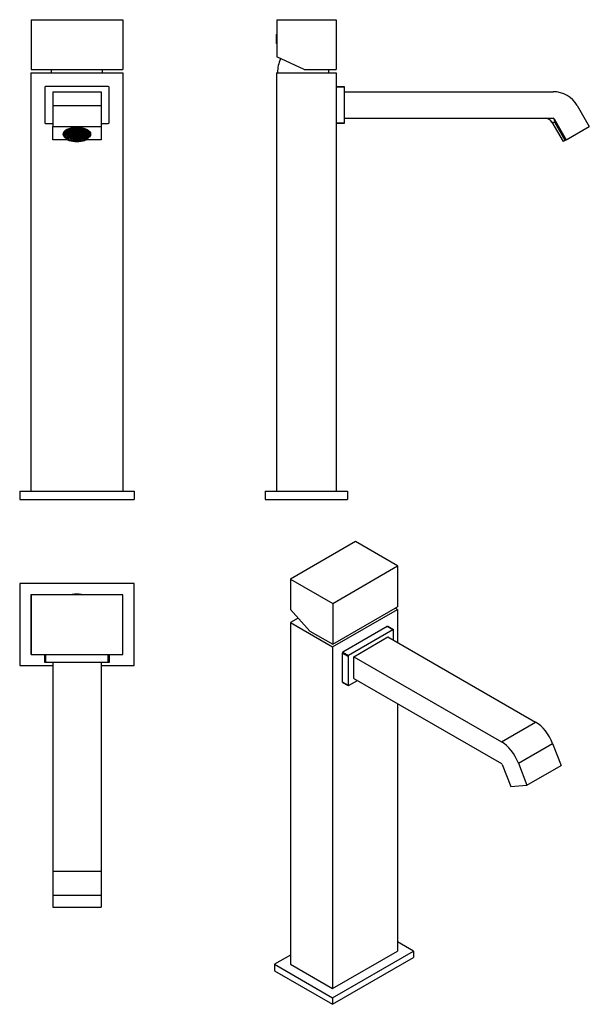
# Model space of a CAD drawing. Units: inches. Extents: x -373 to -20, y -155 to 457.
import ezdxf

# ---------------------------------------------------------------- set-up
doc = ezdxf.new("R2010")
doc.units = ezdxf.units.IN
for name, color, linetype in [('096007', 7, 'Continuous'), ('096008', 7, 'Continuous'), ('096009', 7, 'Continuous'), ('096010', 7, 'Continuous'), ('255002A', 7, 'Continuous'), ('256003', 7, 'Continuous'), ('256014', 7, 'Continuous'), ('705002', 7, 'Continuous'), ('Default', 7, 'Continuous')]:
    doc.layers.add(name, color=color, linetype=linetype)

# ---------------------------------------------------------------- blocks, each defined once
blk = doc.blocks.new('SE12')
at = {"layer": '096007', "color": 7, "linetype": 'Continuous', "ltscale": 25.4}
for p, q in [((-366.31, 456.95), (-309.31, 456.95)), ((-366.31, 456.95), (-366.31, 425.95)), ((-309.31, 456.95), (-309.31, 425.95)), ((-366.31, 425.95), (-309.31, 425.95))]:
    blk.add_line(p, q, dxfattribs=at)
at = {"layer": '096008', "color": 7, "linetype": 'Continuous', "ltscale": 25.4}
for p, q in [((-373.36, 163.95), (-302.36, 163.95)), ((-373.36, 163.95), (-373.36, 158.95)), ((-302.36, 163.95), (-302.36, 158.95)), ((-373.36, 158.95), (-302.36, 158.95))]:
    blk.add_line(p, q, dxfattribs=at)
at = {"layer": '096009', "color": 7, "linetype": 'Continuous', "ltscale": 25.4}
for centre, start, end in [((-328.88, 423.01), 173.25086, 177.86089), ((-346.84, 423.01), 2.13911, 6.74914)]:
    blk.add_arc(centre, 25, start, end, dxfattribs=at)
at = {"layer": '096010', "color": 7, "linetype": 'Continuous', "ltscale": 25.4}
for p, q in [((-366.36, 423.95), (-309.36, 423.95)), ((-366.36, 423.95), (-366.36, 163.95)), ((-309.36, 423.95), (-309.36, 163.95))]:
    blk.add_line(p, q, dxfattribs=at)
at = {"layer": '255002A', "color": 7, "linetype": 'Continuous', "ltscale": 25.4}
for p, q in [((-346.01, 386.87), (-346.01, 386.7)), ((-345.99, 386.13), (-345.99, 386.91)), ((-345.2, 386.03), (-345.99, 386.13)), ((-345.45, 385.21), (-344.75, 385.42)), ((-345.32, 387.47), (-345.32, 387.81)), ((-345.32, 387.47), (-344.53, 387.37)), ((-344.78, 388.27), (-344.53, 388.23)), ((-344.75, 384.56), (-344.75, 385.42)), ((-344.68, 387.2), (-344.68, 386.35)), ((-344.53, 387.37), (-344.53, 388.23)), ((-343.84, 386.56), (-343.81, 386.56)), ((-343.81, 386.56), (-343.41, 386.77)), ((-343.81, 386.73), (-343.81, 386.56)), ((-343.59, 386.12), (-343.72, 386.06)), ((-343.31, 386.7), (-343.71, 386.5)), ((-343.71, 386.5), (-343.55, 386.22)), ((-343.57, 387.05), (-343.69, 387.06)), ((-343.64, 387.16), (-343.52, 387.14)), ((-343.03, 386.05), (-343.59, 386.12)), ((-343.41, 386.77), (-343.57, 387.05)), ((-343.55, 386.58), (-343.55, 386.22)), ((-343.55, 386.22), (-342.99, 386.15)), ((-343.52, 387.14), (-343.12, 387.35)), ((-343.52, 387.34), (-343.52, 387.14)), ((-343.43, 386.1), (-343.43, 385.59)), ((-343.43, 385.59), (-343.28, 385.57)), ((-343.02, 387.29), (-343.42, 387.08)), ((-343.42, 387.08), (-343.26, 386.8)), ((-342.75, 386.63), (-343.31, 386.7)), ((-343.28, 387.63), (-343.29, 387.63)), ((-343.12, 387.35), (-343.28, 387.63)), ((-343.28, 386.08), (-343.28, 385.57)), ((-343.28, 385.57), (-342.88, 385.77)), ((-343.26, 387.16), (-343.26, 386.8)), ((-343.26, 386.8), (-342.7, 386.73)), ((-343.18, 388.92), (-343.18, 389.13)), ((-342.76, 388.57), (-343.18, 388.92)), ((-342.77, 385.71), (-343.17, 385.5)), ((-343.17, 385.5), (-343.01, 385.22)), ((-343.14, 387.77), (-342.83, 387.93)), ((-342.73, 387.87), (-343.13, 387.66)), ((-343.13, 387.66), (-342.97, 387.38)), ((-342.88, 385.77), (-343.03, 386.05)), ((-342.46, 387.22), (-343.02, 387.29)), ((-343.01, 385.58), (-343.01, 385.22)), ((-342.99, 386.66), (-342.99, 386.15)), ((-342.99, 386.15), (-342.59, 386.36)), ((-342.97, 387.74), (-342.97, 387.38)), ((-342.97, 387.38), (-342.41, 387.31)), ((-342.48, 386.29), (-342.88, 386.08)), ((-342.88, 386.08), (-342.72, 385.81)), ((-342.83, 387.93), (-342.87, 388)), ((-342.21, 385.64), (-342.77, 385.71)), ((-342.75, 388.09), (-342.68, 387.97)), ((-342.59, 386.36), (-342.75, 386.63)), ((-342.17, 387.8), (-342.73, 387.87)), ((-342.72, 386.17), (-342.72, 385.81)), ((-342.72, 385.81), (-342.16, 385.74)), ((-342.7, 387.25), (-342.7, 386.73)), ((-342.7, 386.73), (-342.3, 386.94)), ((-342.68, 388.14), (-342.68, 387.97)), ((-342.68, 387.97), (-342.12, 387.9)), ((-342.19, 386.87), (-342.59, 386.67)), ((-342.59, 386.67), (-342.43, 386.39)), ((-341.92, 386.22), (-342.48, 386.29)), ((-342.3, 386.94), (-342.46, 387.22)), ((-342.45, 385.67), (-342.45, 385.15)), ((-342.45, 385.15), (-342.05, 385.36)), ((-342.43, 386.75), (-342.43, 386.39)), ((-342.43, 386.39), (-341.87, 386.32)), ((-342.41, 387.83), (-342.41, 387.31)), ((-342.41, 387.31), (-342.01, 387.52)), ((-341.9, 387.46), (-342.3, 387.25)), ((-342.3, 387.25), (-342.14, 386.97)), ((-342.05, 385.36), (-342.21, 385.64)), ((-341.88, 388.38), (-342.2, 388.42)), ((-341.63, 386.8), (-342.19, 386.87)), ((-342.01, 387.52), (-342.17, 387.8)), ((-342.16, 386.25), (-342.16, 385.74)), ((-342.16, 385.74), (-341.76, 385.94)), ((-342.14, 387.33), (-342.14, 386.97)), ((-342.14, 386.97), (-341.58, 386.9)), ((-342.12, 388.41), (-342.12, 387.9)), ((-342.12, 387.9), (-341.72, 388.1)), ((-341.65, 385.88), (-342.05, 385.67)), ((-342.05, 385.67), (-341.9, 385.39)), ((-342.04, 388.5), (-341.83, 388.48)), ((-341.61, 388.04), (-342.01, 387.83)), ((-342.01, 387.83), (-341.85, 387.55)), ((-341.76, 385.94), (-341.92, 386.22)), ((-341.34, 387.39), (-341.9, 387.46)), ((-341.9, 385.76), (-341.9, 385.39)), ((-341.9, 385.39), (-341.33, 385.33)), ((-341.72, 388.1), (-341.88, 388.38)), ((-341.87, 386.83), (-341.87, 386.32)), ((-341.87, 386.32), (-341.47, 386.53)), ((-341.85, 387.91), (-341.85, 387.55)), ((-341.85, 387.55), (-341.29, 387.48)), ((-341.83, 388.48), (-341.43, 388.69)), ((-341.83, 388.6), (-341.83, 388.48)), ((-341.36, 386.46), (-341.77, 386.25)), ((-341.77, 386.25), (-341.61, 385.98)), ((-341.32, 388.62), (-341.72, 388.41)), ((-341.72, 388.41), (-341.56, 388.14)), ((-341.09, 385.81), (-341.65, 385.88)), ((-341.47, 386.53), (-341.63, 386.8)), ((-341.05, 387.97), (-341.61, 388.04)), ((-341.61, 386.34), (-341.61, 385.98)), ((-341.61, 385.98), (-341.05, 385.91)), ((-341.58, 387.42), (-341.58, 386.9)), ((-341.58, 386.9), (-341.18, 387.11)), ((-341.56, 388.5), (-341.56, 388.14)), ((-341.56, 388.14), (-341, 388.07)), ((-341.07, 387.04), (-341.48, 386.84)), ((-341.48, 386.84), (-341.32, 386.56)), ((-341.43, 388.69), (-341.46, 388.75)), ((-340.8, 386.39), (-341.36, 386.46)), ((-341.18, 387.11), (-341.34, 387.39)), ((-341.33, 385.84), (-341.33, 385.33)), ((-341.33, 385.33), (-340.93, 385.53)), ((-341.32, 388.8), (-341.27, 388.72)), ((-340.76, 388.55), (-341.32, 388.62)), ((-341.32, 386.92), (-341.32, 386.56)), ((-341.32, 386.56), (-340.76, 386.49)), ((-341.29, 388), (-341.29, 387.48)), ((-341.29, 387.48), (-340.89, 387.69)), ((-341.27, 388.82), (-341.27, 388.72)), ((-341.27, 388.72), (-340.71, 388.65)), ((-340.83, 385.47), (-341.23, 385.26)), ((-340.79, 387.63), (-341.19, 387.42)), ((-341.19, 387.42), (-341.03, 387.14)), ((-340.93, 385.53), (-341.09, 385.81)), ((-340.51, 386.98), (-341.07, 387.04)), ((-340.89, 387.69), (-341.05, 387.97)), ((-341.05, 386.42), (-341.05, 385.91)), ((-341.05, 385.91), (-340.64, 386.12)), ((-341.03, 387.5), (-341.03, 387.14)), ((-341.03, 387.14), (-340.47, 387.07)), ((-341, 388.58), (-341, 388.07)), ((-341, 388.07), (-340.6, 388.27)), ((-340.54, 386.05), (-340.94, 385.84)), ((-340.94, 385.84), (-340.78, 385.57)), ((-340.5, 388.21), (-340.9, 388)), ((-340.9, 388), (-340.74, 387.72)), ((-340.27, 385.4), (-340.83, 385.47)), ((-340.82, 389.63), (-340.82, 389.81)), ((-340.82, 389.63), (-340.4, 389.28)), ((-340.64, 386.12), (-340.8, 386.39)), ((-340.23, 387.56), (-340.79, 387.63)), ((-340.78, 385.93), (-340.78, 385.57)), ((-340.78, 385.57), (-340.22, 385.5)), ((-340.6, 388.27), (-340.76, 388.55)), ((-340.76, 387.01), (-340.76, 386.49)), ((-340.76, 386.49), (-340.36, 386.7)), ((-340.74, 388.08), (-340.74, 387.72)), ((-340.74, 387.72), (-340.18, 387.65)), ((-340.71, 388.99), (-340.71, 388.65)), ((-340.71, 388.65), (-340.31, 388.86)), ((-340.25, 386.63), (-340.65, 386.43)), ((-340.65, 386.43), (-340.49, 386.15)), ((-340.21, 388.79), (-340.61, 388.58)), ((-340.61, 388.58), (-340.45, 388.31)), ((-339.98, 385.98), (-340.54, 386.05)), ((-340.36, 386.7), (-340.51, 386.98)), ((-340.51, 385.43), (-340.51, 384.91)), ((-339.94, 388.14), (-340.5, 388.21)), ((-340.49, 386.51), (-340.49, 386.15)), ((-340.49, 386.15), (-339.93, 386.08)), ((-340.47, 387.59), (-340.47, 387.07)), ((-340.47, 387.07), (-340.07, 387.28)), ((-340.45, 388.67), (-340.45, 388.31)), ((-340.45, 388.31), (-339.89, 388.24)), ((-340.31, 388.86), (-340.43, 389.06)), ((-340.4, 389.28), (-340.4, 389.88)), ((-339.96, 387.22), (-340.36, 387.01)), ((-340.36, 387.01), (-340.2, 386.73)), ((-340.28, 389.1), (-340.16, 388.89)), ((-340.11, 385.12), (-340.27, 385.4)), ((-339.69, 386.56), (-340.25, 386.63)), ((-340.07, 387.28), (-340.23, 387.56)), ((-340.22, 386.01), (-340.22, 385.5)), ((-340.22, 385.5), (-339.82, 385.7)), ((-339.65, 388.72), (-340.21, 388.79)), ((-340.2, 387.09), (-340.2, 386.73)), ((-340.2, 386.73), (-339.64, 386.66)), ((-340.18, 388.17), (-340.18, 387.65)), ((-340.18, 387.65), (-339.78, 387.86)), ((-340.16, 389.12), (-340.16, 388.89)), ((-340.16, 388.89), (-339.6, 388.82)), ((-339.67, 387.8), (-340.07, 387.59)), ((-340.07, 387.59), (-339.91, 387.31)), ((-339.82, 385.7), (-339.98, 385.98)), ((-339.4, 387.15), (-339.96, 387.22)), ((-339.78, 387.86), (-339.94, 388.14)), ((-339.93, 386.59), (-339.93, 386.08)), ((-339.93, 386.08), (-339.53, 386.29)), ((-339.91, 387.67), (-339.91, 387.31)), ((-339.91, 387.31), (-339.35, 387.24)), ((-339.89, 388.75), (-339.89, 388.24)), ((-339.89, 388.24), (-339.49, 388.44)), ((-339.42, 386.22), (-339.82, 386.01)), ((-339.82, 386.01), (-339.66, 385.74)), ((-339.53, 386.29), (-339.69, 386.56)), ((-339.11, 387.73), (-339.67, 387.8)), ((-339.66, 386.1), (-339.66, 385.74)), ((-339.66, 385.74), (-339.1, 385.67)), ((-339.49, 388.44), (-339.65, 388.72)), ((-339.64, 387.18), (-339.64, 386.66)), ((-339.64, 386.66), (-339.24, 386.87)), ((-339.6, 389.22), (-339.6, 388.82)), ((-339.6, 388.82), (-339.2, 389.03)), ((-339.13, 386.8), (-339.53, 386.6)), ((-339.53, 386.6), (-339.38, 386.32)), ((-339.09, 388.96), (-339.49, 388.75)), ((-339.49, 388.75), (-339.33, 388.48)), ((-338.86, 386.15), (-339.42, 386.22)), ((-339.24, 386.87), (-339.4, 387.15)), ((-339.38, 386.68), (-339.38, 386.32)), ((-339.38, 386.32), (-338.82, 386.25)), ((-339.35, 387.76), (-339.35, 387.24)), ((-339.35, 387.24), (-338.95, 387.45)), ((-339.2, 389.03), (-339.33, 389.26)), ((-339.33, 388.84), (-339.33, 388.48)), ((-339.33, 388.48), (-338.77, 388.41)), ((-338.84, 387.39), (-339.25, 387.18)), ((-339.25, 387.18), (-339.09, 386.9)), ((-339.17, 389.28), (-339.04, 389.06)), ((-338.57, 386.73), (-339.13, 386.8)), ((-338.95, 387.45), (-339.11, 387.73)), ((-339.1, 386.18), (-339.1, 385.67)), ((-339.1, 385.67), (-338.7, 385.87)), ((-338.53, 388.89), (-339.09, 388.96)), ((-339.09, 387.26), (-339.09, 386.9)), ((-339.09, 386.9), (-338.53, 386.83)), ((-339.04, 389.29), (-339.04, 389.06)), ((-339.04, 389.06), (-338.48, 388.99)), ((-338.6, 385.81), (-339, 385.6)), ((-339, 385.6), (-338.84, 385.32)), ((-338.56, 387.97), (-338.96, 387.76)), ((-338.96, 387.76), (-338.8, 387.48)), ((-338.7, 385.87), (-338.86, 386.15)), ((-338.28, 387.32), (-338.84, 387.39)), ((-338.84, 385.68), (-338.84, 385.32)), ((-338.82, 386.76), (-338.82, 386.25)), ((-338.82, 386.25), (-338.41, 386.46)), ((-338.8, 387.84), (-338.8, 387.48)), ((-338.8, 387.48), (-338.24, 387.41)), ((-338.77, 388.92), (-338.77, 388.41)), ((-338.77, 388.41), (-338.37, 388.61)), ((-338.31, 386.39), (-338.71, 386.18)), ((-338.71, 386.18), (-338.55, 385.91)), ((-338.27, 388.55), (-338.67, 388.34)), ((-338.67, 388.34), (-338.51, 388.07)), ((-338.04, 385.74), (-338.6, 385.81)), ((-338.41, 386.46), (-338.57, 386.73)), ((-337.99, 387.9), (-338.56, 387.97)), ((-338.55, 386.27), (-338.55, 385.91)), ((-338.55, 385.91), (-337.99, 385.84)), ((-338.37, 388.61), (-338.53, 388.89)), ((-338.53, 387.35), (-338.53, 386.83)), ((-338.53, 386.83), (-338.12, 387.04)), ((-338.51, 388.43), (-338.51, 388.07)), ((-338.51, 388.07), (-337.95, 388)), ((-338.48, 389.33), (-338.48, 388.99)), ((-338.48, 388.99), (-338.08, 389.2)), ((-337.98, 389.13), (-338.38, 388.92)), ((-338.38, 388.92), (-338.22, 388.65)), ((-337.75, 386.32), (-338.31, 386.39)), ((-338.12, 387.04), (-338.28, 387.32)), ((-338.28, 385.77), (-338.28, 385.25)), ((-338.28, 385.25), (-337.88, 385.46)), ((-337.71, 388.48), (-338.27, 388.55)), ((-338.24, 387.93), (-338.24, 387.41)), ((-338.24, 387.41), (-337.84, 387.62)), ((-338.22, 389.01), (-338.22, 388.65)), ((-338.22, 388.65), (-337.66, 388.58)), ((-338.08, 389.2), (-338.17, 389.35)), ((-337.77, 385.4), (-338.17, 385.19)), ((-337.73, 387.56), (-338.13, 387.35)), ((-338.13, 387.35), (-337.97, 387.07)), ((-337.88, 385.46), (-338.04, 385.74)), ((-338, 389.35), (-337.93, 389.23)), ((-337.84, 387.62), (-337.99, 387.9)), ((-337.99, 386.35), (-337.99, 385.84)), ((-337.99, 385.84), (-337.59, 386.04)), ((-337.42, 389.06), (-337.98, 389.13)), ((-337.97, 387.43), (-337.97, 387.07)), ((-337.97, 387.07), (-337.41, 387)), ((-337.95, 388.51), (-337.95, 388)), ((-337.95, 388), (-337.55, 388.2)), ((-337.93, 389.35), (-337.93, 389.23)), ((-337.93, 389.23), (-337.37, 389.16)), ((-337.48, 385.98), (-337.88, 385.77)), ((-337.88, 385.77), (-337.72, 385.49)), ((-337.44, 388.14), (-337.84, 387.93)), ((-337.84, 387.93), (-337.68, 387.65)), ((-337.21, 385.33), (-337.77, 385.4)), ((-337.59, 386.04), (-337.75, 386.32)), ((-337.17, 387.49), (-337.73, 387.56)), ((-337.72, 385.85), (-337.72, 385.49)), ((-337.72, 385.49), (-337.16, 385.43)), ((-337.55, 388.2), (-337.71, 388.48)), ((-337.68, 388.01), (-337.68, 387.65)), ((-337.68, 387.65), (-337.12, 387.58)), ((-337.66, 389.09), (-337.66, 388.58)), ((-337.66, 388.58), (-337.26, 388.79)), ((-337.19, 386.56), (-337.59, 386.35)), ((-337.59, 386.35), (-337.43, 386.08)), ((-337.15, 388.72), (-337.55, 388.51)), ((-337.55, 388.51), (-337.39, 388.24)), ((-336.92, 385.91), (-337.48, 385.98)), ((-337.45, 389.5), (-337.45, 390.07)), ((-337.45, 389.5), (-337.26, 389.89)), ((-336.88, 388.07), (-337.44, 388.14)), ((-337.43, 386.44), (-337.43, 386.08)), ((-337.43, 386.08), (-336.87, 386.01)), ((-337.26, 388.79), (-337.42, 389.06)), ((-337.41, 387.52), (-337.41, 387)), ((-337.41, 387), (-337.01, 387.21)), ((-337.39, 388.6), (-337.39, 388.24)), ((-337.39, 388.24), (-336.83, 388.17)), ((-337.37, 389.34), (-337.37, 389.16)), ((-337.37, 389.16), (-337.05, 389.32)), ((-336.9, 387.14), (-337.3, 386.94)), ((-337.3, 386.94), (-337.14, 386.66)), ((-337.26, 389.89), (-337.26, 390.07)), ((-336.86, 389.3), (-337.26, 389.1)), ((-337.26, 389.1), (-337.1, 388.82)), ((-336.63, 386.49), (-337.19, 386.56)), ((-337.01, 387.21), (-337.17, 387.49)), ((-337.16, 385.94), (-337.16, 385.43)), ((-337.16, 385.43), (-336.76, 385.63)), ((-336.59, 388.65), (-337.15, 388.72)), ((-337.14, 387.02), (-337.14, 386.66)), ((-337.14, 386.66), (-336.58, 386.59)), ((-337.12, 388.1), (-337.12, 387.58)), ((-337.12, 387.58), (-336.72, 387.79)), ((-337.1, 389.18), (-337.1, 388.82)), ((-337.1, 388.82), (-336.54, 388.75)), ((-336.66, 385.57), (-337.06, 385.36)), ((-337.06, 385.36), (-336.9, 385.08)), ((-336.61, 387.73), (-337.01, 387.52)), ((-337.01, 387.52), (-336.86, 387.24)), ((-336.76, 385.63), (-336.92, 385.91)), ((-336.34, 387.07), (-336.9, 387.14)), ((-336.9, 385.44), (-336.9, 385.08)), ((-336.72, 387.79), (-336.88, 388.07)), ((-336.87, 386.52), (-336.87, 386.01)), ((-336.87, 386.01), (-336.47, 386.22)), ((-336.3, 389.23), (-336.86, 389.3)), ((-336.86, 387.6), (-336.86, 387.24)), ((-336.86, 387.24), (-336.3, 387.17)), ((-336.83, 388.68), (-336.83, 388.17)), ((-336.83, 388.17), (-336.43, 388.37)), ((-336.37, 386.15), (-336.77, 385.94)), ((-336.77, 385.94), (-336.61, 385.67)), ((-336.32, 388.31), (-336.73, 388.1)), ((-336.73, 388.1), (-336.57, 387.82)), ((-336.1, 385.5), (-336.66, 385.57)), ((-336.47, 386.22), (-336.63, 386.49)), ((-336.05, 387.66), (-336.61, 387.73)), ((-336.61, 386.03), (-336.61, 385.67)), ((-336.61, 385.67), (-336.05, 385.6)), ((-336.43, 388.37), (-336.59, 388.65)), ((-336.58, 387.1), (-336.58, 386.59)), ((-336.58, 386.59), (-336.18, 386.8)), ((-336.57, 388.18), (-336.57, 387.82)), ((-336.57, 387.82), (-336.01, 387.75)), ((-336.54, 389.26), (-336.54, 388.75)), ((-336.54, 388.75), (-336.14, 388.96)), ((-336.08, 386.73), (-336.48, 386.52)), ((-336.48, 386.52), (-336.32, 386.25)), ((-336.04, 388.89), (-336.44, 388.68)), ((-336.44, 388.68), (-336.28, 388.41)), ((-335.81, 386.08), (-336.37, 386.15)), ((-336.18, 386.8), (-336.34, 387.07)), ((-336.34, 385.53), (-336.34, 385.01)), ((-335.76, 388.24), (-336.32, 388.31)), ((-336.32, 386.61), (-336.32, 386.25)), ((-336.32, 386.25), (-335.76, 386.18)), ((-336.14, 388.96), (-336.3, 389.23)), ((-336.3, 387.69), (-336.3, 387.17)), ((-336.3, 387.17), (-335.89, 387.38)), ((-336.28, 388.77), (-336.28, 388.41)), ((-336.28, 388.41), (-335.72, 388.34)), ((-335.79, 387.31), (-336.19, 387.11)), ((-336.19, 387.11), (-336.03, 386.83)), ((-336.12, 389.22), (-335.99, 388.99)), ((-335.94, 385.22), (-336.1, 385.5)), ((-335.52, 386.66), (-336.08, 386.73)), ((-335.89, 387.38), (-336.05, 387.66)), ((-336.05, 386.11), (-336.05, 385.6)), ((-336.05, 385.6), (-335.65, 385.8)), ((-335.47, 388.82), (-336.04, 388.89)), ((-336.03, 387.19), (-336.03, 386.83)), ((-336.03, 386.83), (-335.47, 386.76)), ((-336.01, 388.27), (-336.01, 387.75)), ((-336.01, 387.75), (-335.6, 387.96)), ((-335.99, 389.2), (-335.99, 388.99)), ((-335.99, 388.99), (-335.43, 388.92)), ((-335.54, 385.74), (-335.94, 385.53)), ((-335.94, 385.53), (-335.78, 385.25)), ((-335.5, 387.9), (-335.9, 387.69)), ((-335.9, 387.69), (-335.74, 387.41)), ((-335.65, 385.8), (-335.81, 386.08)), ((-335.23, 387.25), (-335.79, 387.31)), ((-335.78, 385.61), (-335.78, 385.25)), ((-335.6, 387.96), (-335.76, 388.24)), ((-335.76, 386.69), (-335.76, 386.18)), ((-335.76, 386.18), (-335.36, 386.39)), ((-335.74, 387.77), (-335.74, 387.41)), ((-335.74, 387.41), (-335.18, 387.34)), ((-335.72, 388.85), (-335.72, 388.34)), ((-335.72, 388.34), (-335.32, 388.54)), ((-335.25, 386.32), (-335.65, 386.11)), ((-335.65, 386.11), (-335.49, 385.84)), ((-335.21, 388.48), (-335.61, 388.27)), ((-335.61, 388.27), (-335.45, 387.99)), ((-334.98, 385.67), (-335.54, 385.74)), ((-335.36, 386.39), (-335.52, 386.66)), ((-334.94, 387.83), (-335.5, 387.9)), ((-335.49, 386.2), (-335.49, 385.84)), ((-335.49, 385.84), (-334.93, 385.77)), ((-335.32, 388.54), (-335.47, 388.82)), ((-335.47, 387.28), (-335.47, 386.76)), ((-335.47, 386.76), (-335.07, 386.97)), ((-335.45, 388.35), (-335.45, 387.99)), ((-335.45, 387.99), (-334.89, 387.92)), ((-335.43, 389.09), (-335.43, 388.92)), ((-335.43, 388.92), (-335.2, 389.04)), ((-335.04, 389), (-335.32, 388.85)), ((-335.32, 388.85), (-335.16, 388.58)), ((-334.69, 386.25), (-335.25, 386.32)), ((-335.07, 386.97), (-335.23, 387.25)), ((-335.22, 385.7), (-335.22, 385.18)), ((-335.22, 385.18), (-334.82, 385.39)), ((-334.65, 388.41), (-335.21, 388.48)), ((-335.18, 387.86), (-335.18, 387.34)), ((-335.18, 387.34), (-334.78, 387.55)), ((-335.16, 388.94), (-335.16, 388.58)), ((-335.16, 388.58), (-334.6, 388.51)), ((-334.67, 387.49), (-335.07, 387.28)), ((-335.07, 387.28), (-334.91, 387)), ((-334.82, 385.39), (-334.98, 385.67)), ((-334.78, 387.55), (-334.94, 387.83)), ((-334.93, 386.28), (-334.93, 385.77)), ((-334.93, 385.77), (-334.53, 385.97)), ((-334.91, 387.36), (-334.91, 387)), ((-334.91, 387), (-334.35, 386.93)), ((-334.89, 388.44), (-334.89, 387.92)), ((-334.89, 387.92), (-334.49, 388.13)), ((-334.43, 385.91), (-334.83, 385.7)), ((-334.83, 385.7), (-334.67, 385.42)), ((-334.59, 389.56), (-334.78, 389.17)), ((-334.38, 388.07), (-334.78, 387.86)), ((-334.78, 387.86), (-334.62, 387.58)), ((-334.53, 385.97), (-334.69, 386.25)), ((-334.11, 387.42), (-334.67, 387.49)), ((-334.67, 385.78), (-334.67, 385.42)), ((-334.67, 385.42), (-334.11, 385.35)), ((-334.49, 388.13), (-334.65, 388.41)), ((-334.62, 387.94), (-334.62, 387.58)), ((-334.62, 387.58), (-334.06, 387.51)), ((-334.6, 388.87), (-334.6, 388.51)), ((-334.6, 388.51), (-334.2, 388.71)), ((-334.59, 389.56), (-334.59, 389.75)), ((-334.14, 386.49), (-334.54, 386.28)), ((-334.54, 386.28), (-334.38, 386.01)), ((-334.09, 388.65), (-334.5, 388.44)), ((-334.5, 388.44), (-334.34, 388.16)), ((-333.87, 385.84), (-334.43, 385.91)), ((-333.82, 388), (-334.38, 388.07)), ((-334.38, 386.37), (-334.38, 386.01)), ((-334.38, 386.01), (-333.82, 385.94)), ((-334.35, 387.45), (-334.35, 386.93)), ((-334.35, 386.93), (-333.95, 387.14)), ((-334.34, 388.52), (-334.34, 388.16)), ((-334.34, 388.16), (-333.78, 388.1)), ((-333.85, 387.07), (-334.25, 386.87)), ((-334.25, 386.87), (-334.09, 386.59)), ((-334.2, 388.71), (-334.21, 388.73)), ((-333.58, 386.42), (-334.14, 386.49)), ((-333.95, 387.14), (-334.11, 387.42)), ((-334.11, 385.87), (-334.11, 385.35)), ((-334.11, 385.35), (-333.71, 385.56)), ((-333.97, 388.63), (-334.09, 388.65)), ((-334.09, 386.95), (-334.09, 386.59)), ((-334.09, 386.59), (-333.53, 386.52)), ((-334.06, 388.03), (-334.06, 387.51)), ((-334.06, 387.51), (-333.66, 387.72)), ((-333.6, 385.5), (-334, 385.29)), ((-333.56, 387.66), (-333.96, 387.45)), ((-333.96, 387.45), (-333.8, 387.17)), ((-333.71, 385.56), (-333.87, 385.84)), ((-333.29, 387), (-333.85, 387.07)), ((-333.84, 385.37), (-333.84, 385.01)), ((-333.66, 387.72), (-333.82, 388)), ((-333.82, 386.45), (-333.82, 385.94)), ((-333.82, 385.94), (-333.42, 386.14)), ((-333.8, 387.53), (-333.8, 387.17)), ((-333.8, 387.17), (-333.24, 387.1)), ((-333.78, 388.55), (-333.78, 388.1)), ((-333.78, 388.1), (-333.37, 388.3)), ((-333.31, 386.08), (-333.71, 385.87)), ((-333.71, 385.87), (-333.55, 385.59)), ((-333.27, 388.24), (-333.67, 388.03)), ((-333.67, 388.03), (-333.51, 387.75)), ((-333.04, 385.43), (-333.6, 385.5)), ((-333.42, 386.14), (-333.58, 386.42)), ((-333, 387.59), (-333.56, 387.66)), ((-333.55, 385.95), (-333.55, 385.59)), ((-333.55, 385.59), (-332.99, 385.52)), ((-333.53, 387.03), (-333.53, 386.52)), ((-333.53, 386.52), (-333.13, 386.73)), ((-333.51, 388.11), (-333.51, 387.75)), ((-333.51, 387.75), (-332.95, 387.68)), ((-333.02, 386.66), (-333.42, 386.45)), ((-333.42, 386.45), (-333.26, 386.18)), ((-333.37, 388.3), (-333.41, 388.36)), ((-332.75, 386.01), (-333.31, 386.08)), ((-333.13, 386.73), (-333.29, 387)), ((-333.28, 385.46), (-333.28, 384.94)), ((-333.18, 388.23), (-333.27, 388.24)), ((-333.26, 386.54), (-333.26, 386.18)), ((-333.26, 386.18), (-332.7, 386.11)), ((-333.24, 387.62), (-333.24, 387.1)), ((-333.24, 387.1), (-332.84, 387.31)), ((-332.73, 387.24), (-333.13, 387.04)), ((-333.13, 387.04), (-332.97, 386.76)), ((-332.88, 385.15), (-333.04, 385.43)), ((-332.46, 386.59), (-333.02, 386.66)), ((-332.84, 387.31), (-333, 387.59)), ((-332.99, 386.04), (-332.99, 385.52)), ((-332.99, 385.52), (-332.59, 385.73)), ((-332.97, 387.12), (-332.97, 386.76)), ((-332.97, 386.76), (-332.41, 386.69)), ((-332.95, 388.07), (-332.95, 387.68)), ((-332.95, 387.68), (-332.65, 387.84)), ((-332.49, 385.67), (-332.89, 385.46)), ((-332.89, 385.46), (-332.73, 385.18)), ((-332.57, 387.76), (-332.84, 387.62)), ((-332.84, 387.62), (-332.68, 387.34)), ((-332.59, 385.73), (-332.75, 386.01)), ((-332.17, 387.17), (-332.73, 387.24)), ((-332.73, 385.54), (-332.73, 385.18)), ((-332.7, 386.62), (-332.7, 386.11)), ((-332.7, 386.11), (-332.3, 386.31)), ((-332.69, 385.18), (-332.69, 385.56)), ((-332.68, 387.7), (-332.68, 387.34)), ((-332.68, 387.34), (-332.15, 387.28)), ((-332.2, 386.25), (-332.6, 386.04)), ((-332.6, 386.04), (-332.44, 385.77)), ((-332.25, 385.64), (-332.49, 385.67)), ((-332.3, 386.31), (-332.46, 386.59)), ((-332.44, 386.13), (-332.44, 385.77)), ((-332.44, 385.77), (-332.18, 385.73)), ((-332.41, 387.2), (-332.41, 386.69)), ((-332.41, 386.69), (-332.01, 386.9)), ((-332.38, 388.28), (-332.38, 389.07)), ((-332.38, 388.28), (-331.69, 388.49)), ((-331.93, 386.82), (-332.31, 386.62)), ((-332.31, 386.62), (-332.15, 386.35)), ((-331.94, 386.22), (-332.2, 386.25)), ((-332.18, 385.73), (-332.18, 386.25)), ((-332.01, 386.9), (-332.17, 387.17)), ((-332.15, 386.71), (-332.15, 386.35)), ((-332.15, 386.35), (-331.91, 386.32)), ((-331.91, 386.32), (-331.91, 386.73)), ((-331.69, 388.49), (-331.69, 388.73)), ((-331.04, 386.35), (-331.04, 387.2)), ((-330.27, 387.31), (-330.96, 387.1)), ((-330.52, 385.63), (-330.52, 386.49)), ((-330.52, 386.49), (-329.73, 386.39)), ((-330.52, 385.63), (-329.73, 385.53)), ((-330.27, 387.31), (-330.27, 387.68)), ((-329.73, 385.53), (-329.73, 386.39)), ((-329.71, 386.7), (-329.71, 386.88)), ((-345.45, 384.35), (-345.45, 385.21)), ((-345.45, 384.35), (-344.75, 384.56)), ((-343.34, 383.38), (-344.03, 383.17)), ((-343.34, 383.38), (-343.34, 384.25)), ((-343.01, 385.22), (-342.45, 385.15)), ((-342.5, 385.06), (-342.96, 385.11)), ((-342.34, 384.78), (-342.5, 385.06)), ((-342.41, 384.91), (-342.41, 384.74)), ((-342.41, 384.74), (-342.34, 384.78)), ((-341.94, 385.3), (-342.34, 385.09)), ((-342.34, 385.09), (-342.18, 384.81)), ((-342.23, 384.72), (-342.3, 384.68)), ((-341.67, 384.65), (-342.23, 384.72)), ((-342.18, 385.17), (-342.18, 384.81)), ((-342.18, 384.81), (-341.62, 384.74)), ((-341.38, 385.23), (-341.94, 385.3)), ((-341.51, 384.37), (-341.67, 384.65)), ((-341.62, 385.26), (-341.62, 384.74)), ((-341.62, 384.74), (-341.22, 384.95)), ((-341.57, 384.47), (-341.57, 384.34)), ((-341.57, 384.34), (-341.51, 384.37)), ((-341.12, 384.89), (-341.52, 384.68)), ((-341.52, 384.68), (-341.36, 384.4)), ((-341.22, 384.95), (-341.38, 385.23)), ((-341.36, 384.76), (-341.36, 384.4)), ((-341.36, 384.4), (-340.8, 384.33)), ((-341.23, 385.26), (-341.07, 384.98)), ((-341.13, 382.96), (-340.96, 383.31)), ((-341.13, 382.1), (-341.13, 382.96)), ((-341.13, 382.1), (-340.94, 382.49)), ((-340.56, 384.82), (-341.12, 384.89)), ((-341.07, 385.34), (-341.07, 384.98)), ((-341.07, 384.98), (-340.51, 384.91)), ((-340.94, 382.49), (-340.94, 383.31)), ((-340.8, 384.85), (-340.8, 384.33)), ((-340.8, 384.33), (-340.4, 384.54)), ((-340.29, 384.47), (-340.69, 384.27)), ((-340.69, 384.27), (-340.55, 384.01)), ((-340.4, 384.54), (-340.56, 384.82)), ((-340.55, 384.01), (-340.55, 384.34)), ((-340.51, 384.91), (-340.11, 385.12)), ((-340, 385.06), (-340.4, 384.85)), ((-340.4, 384.85), (-340.24, 384.57)), ((-340.34, 384.45), (-340.34, 383.97)), ((-340.34, 383.97), (-339.97, 383.92)), ((-339.73, 384.4), (-340.29, 384.47)), ((-340.24, 384.93), (-340.24, 384.57)), ((-340.24, 384.57), (-339.68, 384.5)), ((-339.44, 384.99), (-340, 385.06)), ((-339.97, 384.43), (-339.97, 383.92)), ((-339.97, 383.92), (-339.57, 384.13)), ((-339.47, 384.06), (-339.85, 383.87)), ((-339.57, 384.13), (-339.73, 384.4)), ((-339.68, 385.02), (-339.68, 384.5)), ((-339.68, 384.5), (-339.28, 384.71)), ((-339.18, 384.64), (-339.58, 384.44)), ((-339.58, 384.44), (-339.42, 384.16)), ((-338.91, 383.99), (-339.47, 384.06)), ((-339.28, 384.71), (-339.44, 384.99)), ((-339.42, 384.52), (-339.42, 384.16)), ((-339.42, 384.16), (-338.86, 384.09)), ((-338.89, 385.23), (-339.29, 385.02)), ((-339.29, 385.02), (-339.13, 384.74)), ((-338.62, 384.58), (-339.18, 384.64)), ((-339.13, 385.1), (-339.13, 384.74)), ((-339.13, 384.74), (-338.57, 384.67)), ((-338.75, 383.73), (-338.91, 383.99)), ((-338.33, 385.16), (-338.89, 385.23)), ((-338.86, 384.61), (-338.86, 384.09)), ((-338.86, 384.09), (-338.46, 384.3)), ((-338.84, 385.32), (-338.28, 385.25)), ((-338.35, 384.23), (-338.75, 384.03)), ((-338.75, 384.03), (-338.59, 383.75)), ((-338.46, 384.3), (-338.62, 384.58)), ((-338.59, 384.11), (-338.59, 383.75)), ((-338.59, 383.75), (-338.22, 383.7)), ((-338.57, 385.19), (-338.57, 384.67)), ((-338.57, 384.67), (-338.17, 384.88)), ((-338.06, 384.82), (-338.46, 384.61)), ((-338.46, 384.61), (-338.3, 384.33)), ((-338.27, 382.16), (-338.46, 381.77)), ((-337.79, 384.16), (-338.35, 384.23)), ((-338.17, 384.88), (-338.33, 385.16)), ((-338.3, 384.69), (-338.3, 384.33)), ((-338.3, 384.33), (-337.74, 384.26)), ((-338.27, 382.16), (-338.27, 382.95)), ((-338.22, 383.7), (-338.22, 384.22)), ((-338.17, 385.19), (-338.01, 384.91)), ((-337.5, 384.75), (-338.06, 384.82)), ((-338.01, 385.27), (-338.01, 384.91)), ((-338.01, 384.91), (-337.45, 384.84)), ((-338, 384.19), (-338, 383.7)), ((-338, 383.7), (-337.63, 383.89)), ((-337.63, 383.89), (-337.79, 384.16)), ((-337.74, 384.78), (-337.74, 384.26)), ((-337.74, 384.26), (-337.34, 384.47)), ((-337.24, 384.4), (-337.64, 384.2)), ((-337.64, 384.2), (-337.48, 383.92)), ((-337.34, 384.47), (-337.5, 384.75)), ((-337.48, 384.28), (-337.48, 383.92)), ((-337.48, 383.92), (-336.92, 383.85)), ((-337.45, 385.36), (-337.45, 384.84)), ((-337.45, 384.84), (-337.05, 385.05)), ((-336.95, 384.99), (-337.35, 384.78)), ((-337.35, 384.78), (-337.19, 384.5)), ((-336.68, 384.33), (-337.24, 384.4)), ((-337.05, 385.05), (-337.21, 385.33)), ((-337.19, 384.86), (-337.19, 384.5)), ((-337.19, 384.5), (-336.63, 384.43)), ((-336.39, 384.92), (-336.95, 384.99)), ((-336.92, 384.36), (-336.92, 383.85)), ((-336.92, 383.85), (-336.52, 384.06)), ((-336.9, 385.08), (-336.34, 385.01)), ((-336.41, 383.99), (-336.81, 383.78)), ((-336.81, 383.78), (-336.79, 383.74)), ((-336.79, 383.74), (-336.79, 383.8)), ((-336.52, 384.06), (-336.68, 384.33)), ((-336.63, 384.95), (-336.63, 384.43)), ((-336.63, 384.43), (-336.23, 384.64)), ((-336.12, 384.57), (-336.52, 384.37)), ((-336.52, 384.37), (-336.36, 384.09)), ((-335.85, 383.92), (-336.41, 383.99)), ((-336.23, 384.64), (-336.39, 384.92)), ((-336.36, 384.45), (-336.36, 384.09)), ((-336.36, 384.09), (-335.8, 384.02)), ((-336.34, 385.01), (-335.94, 385.22)), ((-335.83, 385.16), (-336.23, 384.95)), ((-336.23, 384.95), (-336.07, 384.67)), ((-335.56, 384.5), (-336.12, 384.57)), ((-336.07, 385.03), (-336.07, 384.67)), ((-336.07, 384.67), (-335.51, 384.6)), ((-335.82, 383.87), (-335.85, 383.92)), ((-335.27, 385.09), (-335.83, 385.16)), ((-335.8, 384.53), (-335.8, 384.02)), ((-335.8, 384.02), (-335.4, 384.23)), ((-335.78, 385.25), (-335.22, 385.18)), ((-335.29, 384.16), (-335.7, 383.95)), ((-335.7, 383.95), (-335.67, 383.9)), ((-335.67, 383.9), (-335.67, 383.97)), ((-335.4, 384.23), (-335.56, 384.5)), ((-335.51, 385.12), (-335.51, 384.6)), ((-335.51, 384.6), (-335.11, 384.81)), ((-335.01, 384.74), (-335.41, 384.54)), ((-335.41, 384.54), (-335.25, 384.26)), ((-335.31, 382.38), (-335.31, 383.19)), ((-334.9, 382.03), (-335.31, 382.38)), ((-334.84, 384.11), (-335.29, 384.16)), ((-335.11, 384.81), (-335.27, 385.09)), ((-335.25, 384.62), (-335.25, 384.26)), ((-335.25, 384.26), (-334.69, 384.19)), ((-334.72, 385.33), (-335.12, 385.12)), ((-335.12, 385.12), (-334.96, 384.84)), ((-334.45, 384.67), (-335.01, 384.74)), ((-334.96, 385.2), (-334.96, 384.84)), ((-334.96, 384.84), (-334.4, 384.77)), ((-334.16, 385.26), (-334.72, 385.33)), ((-334.69, 384.7), (-334.69, 384.19)), ((-334.69, 384.19), (-334.29, 384.4)), ((-334.29, 384.4), (-334.45, 384.67)), ((-334.4, 385.29), (-334.4, 384.77)), ((-334.4, 384.77), (-334, 384.98)), ((-333.89, 384.92), (-334.29, 384.71)), ((-334.29, 384.71), (-334.13, 384.43)), ((-334, 384.98), (-334.16, 385.26)), ((-334.13, 384.79), (-334.13, 384.43)), ((-334.13, 384.43), (-333.97, 384.41)), ((-334, 385.29), (-333.84, 385.01)), ((-333.97, 384.41), (-333.97, 384.87)), ((-333.33, 384.85), (-333.89, 384.92)), ((-333.84, 385.01), (-333.28, 384.94)), ((-333.28, 384.76), (-333.33, 384.85)), ((-333.28, 384.94), (-332.88, 385.15)), ((-332.96, 383.09), (-332.96, 383.96)), ((-332.96, 383.96), (-332.54, 383.61)), ((-332.96, 383.09), (-332.54, 382.74)), ((-332.73, 385.18), (-332.69, 385.18)), ((-332.54, 382.74), (-332.54, 383.61)), ((-331.18, 384.29), (-331.18, 385.16)), ((-330.4, 384.19), (-331.18, 384.29))]:
    blk.add_line(p, q, dxfattribs=at)
for centre, major_axis, start_param, end_param in [((-337.86, 386.7), (8.15, 0), 3.087416, 3.215715), ((-337.86, 385.83), (-8.15, 0), 5.870018, 6.209063), ((-337.86, 386.7), (8.15, 0), 3.282298, 3.513824), ((-337.86, 385.83), (-7.35, 0), 5.851357, 6.227724), ((-337.86, 386.7), (7.35, 0), 3.259694, 3.495163), ((-337.86, 386.35), (-6.82, 0), 5.538224, 6.283185), ((-337.86, 386.35), (-6.82, 0), 0, 3.614928), ((-337.86, 386.7), (-7.35, 0), 5.654353, 5.851357), ((-337.86, 386.7), (-6, 0), 0.057767, 0.215165), ((-337.86, 386.7), (-6, 0), 0.379182, 0.555367), ((-337.86, 385.83), (-8.15, 0), 5.08462, 5.423665), ((-337.86, 385.83), (-7.35, 0), 5.065959, 5.442326), ((-337.86, 386.35), (-6.82, 0), 4.652594, 5.094927), ((-337.86, 385.83), (7.35, 0), 1.138968, 1.515335), ((-337.86, 385.83), (8.15, 0), 1.157629, 1.496674), ((-337.86, 386.35), (-6.82, 0), 3.77943, 4.227976), ((-337.86, 385.83), (7.35, 0), 0.35357, 0.729937), ((-337.86, 386.7), (6, 0), 5.922608, 5.956111), ((-337.86, 386.7), (6, 0), 6.122971, 6.156474), ((-337.86, 385.83), (8.15, 0), 0.372231, 0.711276), ((-337.86, 385.83), (7.35, 0), 5.851357, 6.227724), ((-337.86, 386.7), (-7.35, 0), 3.086132, 3.283818), ((-337.86, 385.83), (8.15, 0), 5.870018, 6.209063), ((-337.86, 386.7), (-8.15, 0), 3.067471, 3.201964), ((-337.86, 385.83), (-8.15, 0), 0.372231, 0.711276), ((-337.86, 385.83), (-7.35, 0), 0.35357, 0.729937), ((-337.86, 386.7), (-7.35, 0), 0.729937, 0.906663), ((-337.86, 386.7), (-8.15, 0), 0.833801, 1.157629), ((-337.86, 386.7), (-6, 0), 0.709397, 0.737158), ((-337.86, 386.7), (-6, 0), 0.904043, 1.10616), ((-337.86, 385.83), (-8.15, 0), 1.157629, 1.496674), ((-337.86, 385.83), (-7.35, 0), 1.138968, 1.515335), ((-337.86, 386.7), (-6, 0), 1.144323, 1.233329), ((-337.86, 386.7), (-6, 0), 1.420975, 1.509981), ((-337.86, 386.7), (-8.15, 0), 1.520784, 1.888369), ((-337.86, 386.7), (6, 0), 4.689736, 4.891854), ((-337.86, 386.7), (6, 0), 5.058738, 5.086499), ((-337.86, 385.83), (7.35, 0), 5.065959, 5.442326), ((-337.86, 385.83), (8.15, 0), 5.08462, 5.423665), ((-337.86, 386.7), (6, 0), 5.24053, 5.416714), ((-337.86, 386.7), (6, 0), 5.580732, 5.752273), ((-337.86, 386.7), (7.35, 0), 5.442326, 5.851357), ((-337.86, 386.7), (8.15, 0), 5.423665, 5.672148)]:
    blk.add_ellipse(centre, major_axis=major_axis, ratio=0.5, start_param=start_param, end_param=end_param, dxfattribs=at)
blk.add_ellipse((-337.86, 386.35), major_axis=(-6, 0), ratio=0.5, dxfattribs=at)
at = {"layer": '256003', "color": 7, "linetype": 'Continuous', "ltscale": 25.4}
for p, q in [((-357.86, 414.95), (-357.86, 392.95)), ((-318.36, 415.45), (-357.36, 415.45)), ((-317.86, 392.95), (-317.86, 414.95)), ((-357.36, 392.45), (-352.86, 392.45)), ((-322.86, 392.45), (-318.36, 392.45))]:
    blk.add_line(p, q, dxfattribs=at)
for centre, start, end in [((-357.36, 414.95), 90, 180), ((-318.36, 414.95), 0, 90), ((-357.36, 392.95), 180, 270), ((-318.36, 392.95), 270, 360)]:
    blk.add_arc(centre, 0.5, start, end, dxfattribs=at)
at = {"layer": '256014', "color": 7, "linetype": 'Continuous', "ltscale": 25.4}
for p, q in [((-352.86, 412.2), (-322.86, 412.2)), ((-352.86, 412.2), (-352.86, 403.57)), ((-322.86, 412.2), (-322.86, 403.57)), ((-352.86, 403.57), (-322.86, 403.57)), ((-352.86, 403.57), (-352.86, 390.58)), ((-322.86, 403.57), (-322.86, 390.58)), ((-352.86, 382.33), (-352.86, 390.58)), ((-352.86, 390.58), (-322.86, 390.58)), ((-322.86, 390.58), (-322.86, 382.33)), ((-345.54, 382.33), (-352.86, 382.33)), ((-322.86, 382.33), (-330.17, 382.33))]:
    blk.add_line(p, q, dxfattribs=at)
blk.add_ellipse((-337.86, 385.83), major_axis=(-8.55, 0), ratio=0.5, dxfattribs=at)
for centre, major_axis, start_param, end_param in [((-337.86, 386), (-8.35, 0), 6.131211, 6.283185), ((-337.86, 386), (-8.35, 0), 0, 0.143011), ((-337.86, 386), (-8.35, 0), 0.143011, 0.63252), ((-337.86, 386), (-8.35, 0), 2.261611, 2.993089), ((-337.86, 386), (-8.35, 0), 2.993089, 3.28533), ((-345.54, 379.83), (-5, 0), 4.142768, 4.712389), ((-337.86, 386), (-8.35, 0), 0.743332, 1.168106), ((-337.86, 385.83), (9.25, 0), 4.142768, 5.28201), ((-337.86, 386), (-8.35, 0), 1.502731, 1.925397), ((-330.17, 379.83), (-5, 0), 4.712389, 5.28201)]:
    blk.add_ellipse(centre, major_axis=major_axis, ratio=0.5, start_param=start_param, end_param=end_param, dxfattribs=at)
blk.add_open_spline([(-346.11, 386.59), (-346.1, 386.65), (-346.06, 386.79), (-345.93, 387.05), (-345.74, 387.35), (-345.5, 387.65), (-345.21, 387.93), (-344.88, 388.2), (-344.5, 388.46), (-344.09, 388.71), (-343.64, 388.94), (-343.15, 389.15), (-342.62, 389.35), (-342.07, 389.52), (-341.49, 389.67), (-340.89, 389.8), (-340.28, 389.91), (-339.64, 389.99), (-338.99, 390.04), (-338.34, 390.08), (-337.69, 390.08), (-337.03, 390.06), (-336.38, 390.02), (-335.74, 389.95), (-335.11, 389.85), (-334.5, 389.74), (-333.92, 389.59), (-333.35, 389.43), (-332.81, 389.25), (-332.31, 389.04), (-331.84, 388.82), (-331.4, 388.58), (-331.01, 388.33), (-330.66, 388.06), (-330.35, 387.78), (-330.09, 387.5), (-329.88, 387.2), (-329.71, 386.9), (-329.62, 386.68), (-329.6, 386.57), (-329.59, 386.56)], degree=3, knots=[0, 0, 0, 0, 0.013448, 0.041448, 0.069155, 0.096628, 0.123948, 0.151184, 0.178384, 0.205578, 0.232779, 0.259997, 0.287237, 0.3145, 0.341783, 0.369084, 0.396401, 0.423731, 0.45107, 0.478416, 0.505765, 0.533116, 0.560464, 0.587807, 0.615141, 0.642464, 0.669773, 0.697064, 0.724334, 0.751581, 0.778801, 0.805994, 0.833163, 0.860313, 0.887459, 0.91462, 0.941837, 0.969169, 0.996697, 1, 1, 1, 1], dxfattribs=at)
blk = doc.blocks.new('SE13')
at = {"layer": '096007', "color": 7, "linetype": 'Continuous', "ltscale": 25.4}
for p, q in [((-309.31, 99.63), (-366.31, 99.63)), ((-366.31, 99.63), (-366.31, 62.63)), ((-309.31, 62.63), (-309.31, 99.63)), ((-366.31, 62.63), (-309.31, 62.63))]:
    blk.add_line(p, q, dxfattribs=at)
at = {"layer": '096008', "color": 7, "linetype": 'Continuous', "ltscale": 25.4}
for p, q in [((-302.36, 106.69), (-373.36, 106.69)), ((-373.36, 106.69), (-373.36, 55.69)), ((-302.36, 55.69), (-302.36, 106.69)), ((-373.36, 55.69), (-352.86, 55.69)), ((-322.86, 55.69), (-302.36, 55.69))]:
    blk.add_line(p, q, dxfattribs=at)
at = {"layer": '096010', "color": 7, "linetype": 'Continuous', "ltscale": 25.4}
for p, q in [((-340.85, 99.69), (-366.36, 99.69)), ((-366.36, 99.69), (-366.36, 62.69)), ((-309.36, 99.69), (-334.79, 99.69)), ((-309.36, 99.63), (-309.36, 99.69)), ((-366.36, 62.69), (-366.31, 62.69))]:
    blk.add_line(p, q, dxfattribs=at)
at = {"layer": '256003', "color": 7, "linetype": 'Continuous', "ltscale": 25.4}
for p, q in [((-357.86, 57.69), (-357.86, 62.63)), ((-357.36, 62.63), (-357.36, 57.69)), ((-318.36, 57.69), (-318.36, 62.63)), ((-317.86, 62.63), (-317.86, 57.69)), ((-357.36, 57.69), (-357.86, 57.69)), ((-318.36, 57.69), (-357.36, 57.69)), ((-317.86, 57.69), (-318.36, 57.69))]:
    blk.add_line(p, q, dxfattribs=at)
at = {"layer": '256014', "color": 7, "linetype": 'Continuous', "ltscale": 25.4}
for p, q in [((-352.86, 57.69), (-352.86, -72.01)), ((-322.86, 57.69), (-322.86, -72.01)), ((-352.86, -72.01), (-322.86, -72.01)), ((-352.86, -72.01), (-352.86, -86.95)), ((-322.86, -72.01), (-322.86, -86.95)), ((-352.86, -86.95), (-322.86, -86.95)), ((-352.86, -86.95), (-352.86, -94.45)), ((-322.86, -86.95), (-322.86, -94.45)), ((-352.86, -94.45), (-322.86, -94.45))]:
    blk.add_line(p, q, dxfattribs=at)
at = {"layer": '705002', "color": 7, "linetype": 'Continuous', "ltscale": 25.4}
blk.add_line((-335.2, 99.82), (-340.69, 99.82), dxfattribs=at)
for centre, radius, start, end in [((-340.66, 99.62), 0.2, 98.84748, 176.55916), ((-337.81, 81.31), 18.73, 81.44838, 98.84748), ((-334.97, 99.63), 0.194, 357.68251, 78.59416)]:
    blk.add_arc(centre, radius, start, end, dxfattribs=at)
for points, knots in [([(-334.93, 99.82), (-335.01, 99.83), (-335.07, 99.84), (-335.17, 99.85), (-335.21, 99.86), (-335.25, 99.86), (-335.26, 99.85), (-335.25, 99.84), (-335.23, 99.83), (-335.2, 99.82)], [0, 0, 0, 0, 0.25, 0.25, 0.5, 0.5, 0.75, 0.75, 1, 1, 1, 1]), ([(-335.2, 99.82), (-335.18, 99.81), (-335.16, 99.8), (-335.13, 99.73), (-335.11, 99.68), (-335.11, 99.62)], [0, 0, 0, 0, 0.5, 0.5, 1, 1, 1, 1])]:
    blk.add_open_spline(points, degree=3, knots=knots, dxfattribs=at)
blk = doc.blocks.new('SE14')
at = {"layer": '096007', "color": 7, "linetype": 'Continuous', "ltscale": 25.4}
for p, q in [((-213.81, 456.95), (-176.81, 456.95)), ((-213.81, 456.95), (-213.81, 433.88)), ((-176.81, 456.95), (-176.81, 425.95)), ((-196.81, 425.95), (-213.81, 433.88)), ((-196.81, 425.95), (-176.81, 425.95))]:
    blk.add_line(p, q, dxfattribs=at)
at = {"layer": '096008', "color": 7, "linetype": 'Continuous', "ltscale": 25.4}
for p, q in [((-220.87, 163.95), (-169.87, 163.95)), ((-220.87, 163.95), (-220.87, 158.95)), ((-169.87, 163.95), (-169.87, 158.95)), ((-220.87, 158.95), (-169.87, 158.95))]:
    blk.add_line(p, q, dxfattribs=at)
at = {"layer": '096009', "color": 7, "linetype": 'Continuous', "ltscale": 25.4}
for centre, start, end in [((-188.39, 423.01), 157.05608, 177.86089), ((-206.35, 423.01), 2.13911, 6.74914)]:
    blk.add_arc(centre, 25, start, end, dxfattribs=at)
at = {"layer": '096010', "color": 7, "linetype": 'Continuous', "ltscale": 25.4}
for p, q in [((-213.87, 423.95), (-176.87, 423.95)), ((-213.87, 423.95), (-213.87, 163.95)), ((-176.87, 423.95), (-176.87, 163.95))]:
    blk.add_line(p, q, dxfattribs=at)
at = {"layer": '256003', "color": 7, "linetype": 'Continuous', "ltscale": 25.4}
for p, q in [((-176.87, 415.45), (-171.87, 415.45)), ((-171.87, 414.95), (-176.87, 414.95)), ((-171.87, 415.45), (-171.87, 414.95)), ((-171.87, 414.95), (-171.87, 392.95)), ((-176.87, 392.95), (-171.87, 392.95)), ((-171.87, 392.45), (-176.87, 392.45)), ((-171.87, 392.95), (-171.87, 392.45))]:
    blk.add_line(p, q, dxfattribs=at)
at = {"layer": '256014', "color": 7, "linetype": 'Continuous', "ltscale": 25.4}
for p, q in [((-171.87, 412.2), (-42.16, 412.2)), ((-27.22, 403.57), (-19.72, 390.58)), ((-171.87, 395.7), (-42.16, 395.7)), ((-40.97, 392.8), (-42.88, 393.2)), ((-42.88, 393.2), (-35.96, 381.21)), ((-41.51, 395.32), (-34.01, 382.33)), ((-34.7, 381.94), (-40.97, 392.8)), ((-34.01, 382.33), (-19.72, 390.58)), ((-34.7, 381.94), (-35.96, 381.21)), ((-34.01, 382.33), (-34.7, 381.94))]:
    blk.add_line(p, q, dxfattribs=at)
for centre, radius, start, end in [((-42.16, 394.95), 17.25, 30, 90), ((-47.22, 390.7), 5, 29.48782, 90), ((-42.16, 394.95), 0.75, 30, 90), ((-45.36, 392.82), 4.39, 359.75561, 30.16809), ((-44.28, 393.42), 3.37, 349.33282, 23.20428)]:
    blk.add_arc(centre, radius, start, end, dxfattribs=at)
blk.add_ellipse((-41.83, 394.38), major_axis=(0.65, 0.375), ratio=0.853517, start_param=0, end_param=0.731912, dxfattribs=at)
blk.add_open_spline([(-41.56, 395.03), (-41.73, 395.26), (-41.86, 395.43), (-42.06, 395.65), (-42.12, 395.7), (-42.16, 395.7)], degree=3, knots=[0, 0, 0, 0, 0.5, 0.5, 1, 1, 1, 1], dxfattribs=at)
at = {"layer": '705002', "color": 7, "linetype": 'Continuous', "ltscale": 25.4}
blk.add_line((-214, 442.07), (-214, 447.83), dxfattribs=at)
for centre, radius, start, end in [((-195.49, 444.95), 18.73, 171.15252, 188.84748), ((-213.8, 447.8), 0.2, 93.44084, 171.15252), ((-213.8, 442.1), 0.2, 188.84748, 266.55916)]:
    blk.add_arc(centre, radius, start, end, dxfattribs=at)
blk = doc.blocks.new('SE15')
at = {"layer": '096007', "color": 7, "linetype": 'Continuous', "ltscale": 25.4}
for p, q in [((-164.86, 132.68), (-205.17, 109.41)), ((-138.7, 117.57), (-164.86, 132.68)), ((-179, 94.3), (-138.7, 117.57)), ((-138.7, 117.57), (-138.7, 92.26)), ((-205.17, 109.41), (-179, 94.3)), ((-205.17, 109.41), (-205.17, 90.57)), ((-179, 94.3), (-179, 68.99)), ((-179, 68.99), (-138.7, 92.26)), ((-193.15, 77.15), (-205.17, 90.57)), ((-193.15, 77.15), (-179, 68.99))]:
    blk.add_line(p, q, dxfattribs=at)
at = {"layer": '096008', "color": 7, "linetype": 'Continuous', "ltscale": 25.4}
for p, q in [((-128.88, -121.66), (-138.78, -115.95)), ((-179.08, -150.65), (-128.88, -121.66)), ((-128.88, -121.66), (-128.88, -125.75)), ((-205.24, -124.11), (-215.14, -129.83)), ((-179.08, -154.73), (-128.88, -125.75)), ((-215.14, -129.83), (-179.08, -150.65)), ((-215.14, -129.83), (-215.14, -133.91)), ((-215.14, -133.91), (-179.08, -154.73)), ((-179.08, -150.65), (-179.08, -154.73))]:
    blk.add_line(p, q, dxfattribs=at)
at = {"layer": '096010', "color": 7, "linetype": 'Continuous', "ltscale": 25.4}
for p, q in [((-179.08, 67.36), (-138.78, 90.63)), ((-138.78, 90.63), (-140.15, 91.42)), ((-138.78, 90.63), (-138.78, 70.01)), ((-200.4, 85.25), (-205.24, 82.46)), ((-205.24, 82.46), (-179.08, 67.36)), ((-205.24, 82.46), (-205.24, -129.83)), ((-179.08, 67.36), (-179.08, -144.93)), ((-138.78, 32.04), (-138.78, -121.66)), ((-179.08, -144.93), (-138.78, -121.66)), ((-205.24, -129.83), (-179.08, -144.93))]:
    blk.add_line(p, q, dxfattribs=at)
at = {"layer": '256003', "color": 7, "linetype": 'Continuous', "ltscale": 25.4}
for p, q in [((-145.14, 80.01), (-172.72, 64.09)), ((-141.6, 77.97), (-145.14, 80.01)), ((-141.35, 78), (-144.89, 80.04)), ((-141.6, 77.97), (-169.18, 62.05)), ((-141.25, 71.44), (-141.25, 77.77)), ((-173.07, 63.48), (-173.07, 45.51)), ((-169.53, 61.44), (-173.07, 63.48)), ((-172.72, 64.09), (-169.18, 62.05)), ((-169.53, 61.44), (-169.53, 43.47)), ((-173.07, 45.51), (-169.53, 43.47)), ((-172.97, 45.29), (-169.43, 43.24)), ((-169.18, 43.27), (-163.7, 46.43))]:
    blk.add_line(p, q, dxfattribs=at)
for centre, major_axis, start_param, end_param in [((-145.14, 79.6), (-0.25, -0.433), 3.141593, 3.926991), ((-141.6, 77.56), (-0.25, -0.433), 2.356194, 3.926991), ((-172.72, 63.68), (-0.25, -0.433), 3.926991, 5.497787), ((-169.18, 61.64), (0.25, 0.433), 0.785398, 2.356194), ((-172.72, 45.72), (0.25, 0.433), 2.356194, 3.141593), ((-169.18, 43.68), (0.25, 0.433), 2.356194, 3.926991)]:
    blk.add_ellipse(centre, major_axis=major_axis, ratio=0.57735, start_param=start_param, end_param=end_param, dxfattribs=at)
at = {"layer": '256014', "color": 7, "linetype": 'Continuous', "ltscale": 25.4}
for p, q in [((-166, 61.23), (-144.79, 73.48)), ((-144.79, 73.48), (-53.07, 20.53)), ((-166, 47.76), (-166, 61.23)), ((-166, 61.23), (-74.28, 8.28)), ((-166, 47.76), (-74.28, -5.19)), ((-74.28, 8.28), (-53.07, 20.53)), ((-63.72, -4.86), (-42.51, 7.39)), ((-42.51, 7.39), (-37.2, -6.28)), ((-73.82, -5.76), (-68.52, -19.43)), ((-63.72, -4.86), (-58.42, -18.53)), ((-58.42, -18.53), (-37.2, -6.28)), ((-68.52, -19.43), (-58.42, -18.53))]:
    blk.add_line(p, q, dxfattribs=at)
for centre, major_axis in [((-53.07, 6.44), (-8.62, 14.94)), ((-74.28, -5.8), (-8.62, 14.94)), ((-74.28, -5.8), (-0.375, 0.65))]:
    blk.add_ellipse(centre, major_axis=major_axis, ratio=0.57735, start_param=4.45059, end_param=5.497787, dxfattribs=at)

msp = doc.modelspace()

# ---------------------------------------------------------------- block references
at = {"layer": 'Default'}
for name in ['SE12', 'SE14', 'SE15', 'SE13']:
    msp.add_blockref(name, (0, 0), dxfattribs=at)

doc.saveas('drawing.dxf')
